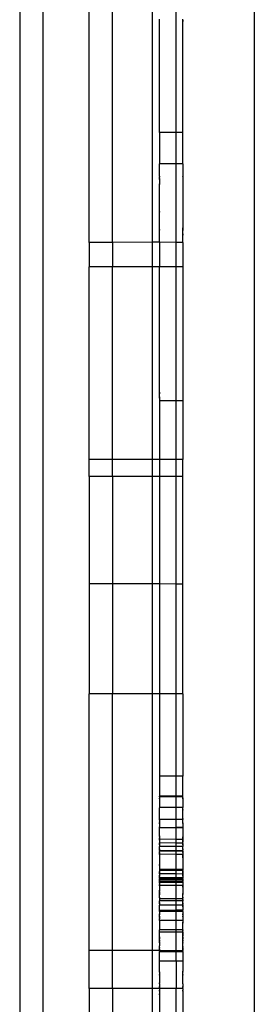
# Model space of a CAD drawing. Extents: x -3366 to 1698, y -4278 to 2681.
# Drawn here: x -1028 to -998, y -86 to 40 of the extents above; entities that cross this region are included whole.
import ezdxf

# ---------------------------------------------------------------- set-up
doc = ezdxf.new("R2010")
doc.units = 0
doc.layers.get('0').update_dxf_attribs({"linetype": 'CONTINUOUS'})

msp = doc.modelspace()

# ---------------------------------------------------------------- linework, layer by layer
for p, q in [((-998.12, 220.06), (-998.12, -477.45)), ((-1028.12, 217.66), (-1028.1, -110.19)), ((-1025.12, -103.69), (-1025.12, 217.4)), ((-1019.24, 11.94), (-1019.24, 52.82)), ((-1016.24, 11.94), (-1016.24, 52.82)), ((-1011.12, 11.96), (-1011.12, 52.82)), ((-1008.12, 26.05), (-1008.12, 52.82)), ((-1010.24, 26.03), (-1010.24, 40.54)), ((-1007.24, 40.44), (-1007.24, 40.54)), ((-1007.24, 40.44), (-1007.24, 40.38)), ((-1007.24, 40.35), (-1007.24, 40.44)), ((-1007.24, 40.38), (-1007.24, 40.31)), ((-1007.24, 40.35), (-1007.24, 40.38)), ((-1007.24, 40.31), (-1007.24, 40.35)), ((-1007.24, 40.25), (-1007.24, 40.35)), ((-1007.24, 40.31), (-1007.24, 40.25)), ((-1007.24, 26.05), (-1007.24, 40.25)), ((-1008.12, 26.05), (-1010.24, 26.03)), ((-1010.24, 26.03), (-1010.24, 22.02)), ((-1007.24, 26.05), (-1008.12, 26.05)), ((-1008.12, 22.02), (-1008.12, 26.05)), ((-1007.24, 22.02), (-1007.24, 26.05)), ((-1008.12, 22.02), (-1010.24, 22.02)), ((-1010.24, 20.44), (-1010.24, 22.02)), ((-1007.24, 22.02), (-1008.12, 22.02)), ((-1008.12, 11.95), (-1008.12, 22.02)), ((-1007.24, 22.02), (-1007.24, 20.44)), ((-1010.24, 20.44), (-1010.24, 20.38)), ((-1010.24, 20.4), (-1010.24, 20.44)), ((-1010.24, 20.38), (-1010.24, 20.4)), ((-1010.24, 20.4), (-1010.24, 20.31)), ((-1010.24, 20.38), (-1010.24, 20.31)), ((-1010.24, 20.14), (-1010.24, 20.31)), ((-1007.24, 20.44), (-1007.24, 20.38)), ((-1007.24, 20.4), (-1007.24, 20.44)), ((-1007.24, 20.38), (-1007.24, 20.4)), ((-1007.24, 20.4), (-1007.24, 20.31)), ((-1007.24, 20.38), (-1007.24, 20.31)), ((-1007.24, 20.31), (-1007.24, 13.83)), ((-1010.24, 20.14), (-1010.24, 20.06)), ((-1010.24, 20.1), (-1010.24, 20.14)), ((-1010.24, 20.03), (-1010.24, 20.1)), ((-1010.24, 20.06), (-1010.24, 20.1)), ((-1010.24, 20.06), (-1010.24, 20)), ((-1010.24, 20.03), (-1010.24, 20.06)), ((-1010.24, 20), (-1010.24, 20.03)), ((-1010.24, 20), (-1010.24, 19.47)), ((-1010.24, 19.4), (-1010.24, 19.47)), ((-1010.24, 19.47), (-1010.24, 19.43)), ((-1010.24, 19.43), (-1010.24, 19.38)), ((-1010.24, 19.4), (-1010.24, 19.43)), ((-1010.24, 19.38), (-1010.24, 19.4)), ((-1010.24, 15.93), (-1010.24, 19.38)), ((-1010.24, 15.93), (-1010.24, 15.86)), ((-1010.24, 15.89), (-1010.24, 15.93)), ((-1010.24, 15.83), (-1010.24, 15.89)), ((-1010.24, 15.86), (-1010.24, 15.89)), ((-1010.24, 15.86), (-1010.24, 15.83)), ((-1010.24, 13.68), (-1010.24, 15.83)), ((-1010.24, 13.61), (-1010.24, 13.68)), ((-1010.24, 13.58), (-1010.24, 13.68)), ((-1010.24, 13.58), (-1010.24, 13.61)), ((-1010.24, 13.61), (-1010.24, 13.51)), ((-1010.24, 13.58), (-1010.24, 13.51)), ((-1010.24, 13.05), (-1010.24, 13.51)), ((-1010.24, 13.02), (-1010.24, 13.05)), ((-1010.24, 11.96), (-1010.24, 13.05)), ((-1007.24, 13.76), (-1007.24, 13.83)), ((-1007.24, 13.83), (-1007.24, 13.79)), ((-1007.24, 13.79), (-1007.24, 13.76)), ((-1007.24, 13.79), (-1007.24, 13.65)), ((-1007.24, 13.68), (-1007.24, 13.76)), ((-1007.24, 13.61), (-1007.24, 13.68)), ((-1007.24, 13.68), (-1007.24, 13.65)), ((-1007.24, 13.65), (-1007.24, 13.61)), ((-1007.24, 13.53), (-1007.24, 13.61)), ((-1007.24, 13.61), (-1007.24, 13.56)), ((-1007.24, 13.56), (-1007.24, 13.53)), ((-1007.24, 13.56), (-1007.24, 13.46)), ((-1007.24, 13.46), (-1007.24, 13.53)), ((-1007.24, 13.03), (-1007.24, 13.46)), ((-1007.24, 12.95), (-1007.24, 13.03)), ((-1007.24, 13.03), (-1007.24, 12.92)), ((-1007.24, 12.88), (-1007.24, 12.95)), ((-1007.24, 12.92), (-1007.24, 12.95)), ((-1007.24, 12.92), (-1007.24, 12.88)), ((-1007.24, 11.94), (-1007.24, 12.88)), ((-1016.24, 11.94), (-1019.24, 11.94)), ((-1019.24, 11.94), (-1019.24, 8.82)), ((-1011.12, 11.96), (-1016.24, 11.94)), ((-1016.24, 11.94), (-1016.24, 8.82)), ((-1010.24, 11.96), (-1011.12, 11.96)), ((-1011.12, 8.84), (-1011.12, 11.96)), ((-1008.12, 11.95), (-1010.24, 11.96)), ((-1010.24, 11.96), (-1010.24, 8.84)), ((-1007.24, 11.94), (-1008.12, 11.95)), ((-1008.12, 8.83), (-1008.12, 11.95)), ((-1007.24, 11.94), (-1007.24, 8.82)), ((-1011.12, 8.84), (-1016.24, 8.82)), ((-1010.24, 8.84), (-1011.12, 8.84)), ((-1011.12, -15.88), (-1011.12, 8.84)), ((-1008.12, 8.83), (-1010.24, 8.84)), ((-1010.24, -7.25), (-1010.24, 8.84)), ((-1016.24, 8.82), (-1019.24, 8.82)), ((-1019.24, -15.88), (-1019.24, 8.82)), ((-1016.24, -15.88), (-1016.24, 8.82)), ((-1007.24, 8.82), (-1008.12, 8.83)), ((-1008.12, -8.37), (-1008.12, 8.83)), ((-1007.24, 8.82), (-1007.24, -8.37)), ((-1010.24, -7.32), (-1010.24, -7.25)), ((-1010.24, -7.25), (-1010.24, -7.29)), ((-1010.24, -7.29), (-1010.24, -7.34)), ((-1010.24, -7.32), (-1010.24, -7.29)), ((-1010.24, -7.37), (-1010.24, -7.32)), ((-1010.24, -7.34), (-1010.24, -7.41)), ((-1010.24, -7.37), (-1010.24, -7.34)), ((-1010.24, -7.41), (-1010.24, -7.37)), ((-1010.24, -7.47), (-1010.24, -7.37)), ((-1010.24, -7.41), (-1010.24, -7.47)), ((-1010.24, -7.84), (-1010.24, -7.47)), ((-1010.24, -7.84), (-1010.24, -7.89)), ((-1010.24, -7.91), (-1010.24, -7.84)), ((-1010.24, -7.89), (-1010.24, -7.91)), ((-1010.24, -7.94), (-1010.24, -7.89)), ((-1010.24, -7.91), (-1010.24, -7.97)), ((-1010.24, -7.94), (-1010.24, -7.91)), ((-1010.24, -8.01), (-1010.24, -7.94)), ((-1010.24, -7.97), (-1010.24, -7.94)), ((-1010.24, -7.97), (-1010.24, -8.01)), ((-1010.24, -8.01), (-1010.24, -8.37)), ((-1008.12, -8.37), (-1010.24, -8.37)), ((-1010.24, -8.37), (-1010.24, -15.88)), ((-1007.24, -8.37), (-1008.12, -8.37)), ((-1008.12, -15.88), (-1008.12, -8.37)), ((-1007.24, -8.37), (-1007.24, -15.88)), ((-1016.24, -15.88), (-1019.24, -15.88)), ((-1019.24, -18.06), (-1019.24, -15.88)), ((-1011.12, -15.88), (-1016.24, -15.88)), ((-1016.24, -18.06), (-1016.24, -15.88)), ((-1010.24, -15.88), (-1011.12, -15.88)), ((-1011.12, -18.06), (-1011.12, -15.88)), ((-1008.12, -15.88), (-1010.24, -15.88)), ((-1010.24, -15.88), (-1010.24, -18.06)), ((-1007.24, -15.88), (-1008.12, -15.88)), ((-1008.12, -18.05), (-1008.12, -15.88)), ((-1007.24, -18.05), (-1007.24, -15.88)), ((-1016.24, -18.06), (-1019.24, -18.06)), ((-1019.24, -18.06), (-1019.24, -31.82)), ((-1011.12, -18.06), (-1016.24, -18.06)), ((-1016.24, -18.06), (-1016.24, -31.82)), ((-1010.24, -18.06), (-1011.12, -18.06)), ((-1011.12, -31.82), (-1011.12, -18.06)), ((-1008.12, -18.05), (-1010.24, -18.06)), ((-1010.24, -18.06), (-1010.24, -31.82)), ((-1007.24, -18.05), (-1008.12, -18.05)), ((-1008.12, -31.83), (-1008.12, -18.05)), ((-1007.24, -31.83), (-1007.24, -18.05)), ((-1016.24, -31.82), (-1019.24, -31.82)), ((-1019.24, -31.82), (-1019.24, -45.88)), ((-1011.12, -31.82), (-1016.24, -31.82)), ((-1016.24, -31.82), (-1016.24, -45.88)), ((-1010.24, -31.82), (-1011.12, -31.82)), ((-1011.12, -45.88), (-1011.12, -31.82)), ((-1008.12, -31.83), (-1010.24, -31.82)), ((-1010.24, -31.82), (-1010.24, -45.88)), ((-1007.24, -31.83), (-1008.12, -31.83)), ((-1008.12, -45.88), (-1008.12, -31.83)), ((-1007.24, -45.88), (-1007.24, -31.83)), ((-1016.24, -45.88), (-1019.24, -45.88)), ((-1019.24, -78.79), (-1019.24, -45.88)), ((-1011.12, -45.88), (-1016.24, -45.88)), ((-1016.24, -78.79), (-1016.24, -45.88)), ((-1010.24, -45.88), (-1011.12, -45.88)), ((-1011.12, -78.78), (-1011.12, -45.88)), ((-1008.12, -45.88), (-1010.24, -45.88)), ((-1010.24, -45.88), (-1010.24, -56.46)), ((-1007.24, -45.88), (-1008.12, -45.88)), ((-1008.12, -56.46), (-1008.12, -45.88)), ((-1007.24, -45.88), (-1007.24, -56.46)), ((-1008.12, -56.46), (-1010.24, -56.46)), ((-1010.24, -56.46), (-1010.24, -59.03)), ((-1007.24, -56.46), (-1008.12, -56.46)), ((-1008.12, -59.03), (-1008.12, -56.46)), ((-1007.24, -59.03), (-1007.24, -56.46)), ((-1010.24, -59.1), (-1010.24, -59.03)), ((-1008.12, -59.03), (-1010.24, -59.03)), ((-1008.12, -59.1), (-1010.24, -59.1)), ((-1010.24, -59.1), (-1010.24, -59.26)), ((-1010.24, -59.26), (-1010.24, -59.29)), ((-1010.24, -59.32), (-1010.24, -59.26)), ((-1010.24, -59.29), (-1010.24, -59.32)), ((-1010.24, -59.36), (-1010.24, -59.29)), ((-1007.24, -59.03), (-1008.12, -59.03)), ((-1008.12, -59.1), (-1008.12, -59.03)), ((-1007.24, -59.1), (-1008.12, -59.1)), ((-1008.12, -60.47), (-1008.12, -59.1)), ((-1007.24, -59.1), (-1007.24, -59.03)), ((-1007.24, -59.23), (-1007.24, -59.1)), ((-1007.24, -59.23), (-1007.24, -59.26)), ((-1007.24, -59.3), (-1007.24, -59.23)), ((-1007.24, -59.26), (-1007.24, -59.3)), ((-1007.24, -59.33), (-1007.24, -59.26)), ((-1007.24, -59.3), (-1007.24, -59.33)), ((-1007.24, -59.36), (-1007.24, -59.3)), ((-1010.24, -59.32), (-1010.24, -59.36)), ((-1010.24, -59.36), (-1010.24, -60.44)), ((-1010.24, -60.44), (-1010.24, -60.48)), ((-1010.24, -60.44), (-1010.24, -60.51)), ((-1008.12, -60.47), (-1010.24, -60.48)), ((-1010.24, -60.48), (-1010.24, -60.51)), ((-1010.24, -61.98), (-1010.24, -60.51)), ((-1007.24, -60.47), (-1008.12, -60.47)), ((-1008.12, -62.02), (-1008.12, -60.47)), ((-1007.24, -59.33), (-1007.24, -59.36)), ((-1007.24, -59.36), (-1007.24, -60.47)), ((-1007.24, -60.72), (-1007.24, -60.47)), ((-1007.24, -60.72), (-1007.24, -60.79)), ((-1007.24, -60.72), (-1007.24, -60.76)), ((-1007.24, -60.76), (-1007.24, -60.81)), ((-1007.24, -60.79), (-1007.24, -60.76)), ((-1007.24, -60.81), (-1007.24, -60.79)), ((-1007.24, -60.86), (-1007.24, -60.79)), ((-1007.24, -60.86), (-1007.24, -60.81)), ((-1007.24, -61.86), (-1007.24, -60.86)), ((-1010.24, -62.02), (-1010.24, -61.98)), ((-1010.24, -61.98), (-1010.24, -62.05)), ((-1010.24, -62.05), (-1010.24, -62.02)), ((-1010.24, -62.02), (-1010.24, -62.09)), ((-1008.12, -62.02), (-1010.24, -62.02)), ((-1010.24, -62.09), (-1010.24, -62.05)), ((-1010.24, -62.09), (-1010.24, -62.28)), ((-1010.24, -62.31), (-1010.24, -62.28)), ((-1010.24, -62.28), (-1010.24, -62.35)), ((-1010.24, -62.38), (-1010.24, -62.31)), ((-1010.24, -62.31), (-1010.24, -62.35)), ((-1010.24, -62.35), (-1010.24, -62.38)), ((-1010.24, -62.38), (-1010.24, -62.48)), ((-1010.24, -62.48), (-1010.24, -62.54)), ((-1010.24, -62.5), (-1010.24, -62.48)), ((-1010.24, -62.54), (-1010.24, -62.5)), ((-1010.24, -62.5), (-1010.24, -62.57)), ((-1010.24, -62.54), (-1010.24, -62.57)), ((-1010.24, -62.57), (-1010.24, -62.94)), ((-1010.24, -62.94), (-1010.24, -63.02)), ((-1010.24, -62.98), (-1010.24, -62.94)), ((-1010.24, -63.02), (-1010.24, -62.98)), ((-1010.24, -63.05), (-1010.24, -62.98)), ((-1010.24, -63.05), (-1010.24, -63.02)), ((-1008.12, -63.04), (-1010.24, -63.05)), ((-1010.24, -63.1), (-1010.24, -63.05)), ((-1007.24, -62.02), (-1008.12, -62.02)), ((-1008.12, -63.04), (-1008.12, -62.02)), ((-1007.24, -63.04), (-1008.12, -63.04)), ((-1008.12, -63.09), (-1008.12, -63.04)), ((-1007.24, -61.89), (-1007.24, -61.86)), ((-1007.24, -61.86), (-1007.24, -61.92)), ((-1007.24, -61.89), (-1007.24, -61.95)), ((-1007.24, -61.92), (-1007.24, -61.89)), ((-1007.24, -61.95), (-1007.24, -61.92)), ((-1007.24, -61.95), (-1007.24, -62.02)), ((-1007.24, -62.43), (-1007.24, -62.02)), ((-1007.24, -62.43), (-1007.24, -62.46)), ((-1007.24, -62.43), (-1007.24, -62.49)), ((-1007.24, -62.46), (-1007.24, -62.49)), ((-1007.24, -62.52), (-1007.24, -62.46)), ((-1007.24, -62.49), (-1007.24, -62.52)), ((-1007.24, -62.52), (-1007.24, -63.04)), ((-1007.24, -63.04), (-1007.24, -63.09)), ((-1008.12, -63.09), (-1010.24, -63.1)), ((-1010.24, -64.09), (-1010.24, -63.1)), ((-1010.24, -64.16), (-1010.24, -64.09)), ((-1010.24, -64.09), (-1010.24, -64.13)), ((-1010.24, -64.13), (-1010.24, -64.16)), ((-1010.24, -64.13), (-1010.24, -64.2)), ((-1010.24, -64.2), (-1010.24, -64.16)), ((-1010.24, -64.2), (-1010.24, -64.36)), ((-1007.24, -63.09), (-1008.12, -63.09)), ((-1008.12, -64.55), (-1008.12, -63.09)), ((-1007.24, -63.09), (-1007.24, -64.17)), ((-1007.24, -64.17), (-1007.24, -64.21)), ((-1007.24, -64.17), (-1007.24, -64.24)), ((-1007.24, -64.21), (-1007.24, -64.24)), ((-1007.24, -64.21), (-1007.24, -64.28)), ((-1007.24, -64.24), (-1007.24, -64.28)), ((-1007.24, -64.31), (-1007.24, -64.24)), ((-1007.24, -64.28), (-1007.24, -64.31)), ((-1007.24, -64.28), (-1007.24, -64.35)), ((-1007.24, -64.31), (-1007.24, -64.35)), ((-1007.24, -64.38), (-1007.24, -64.31)), ((-1010.24, -64.43), (-1010.24, -64.36)), ((-1010.24, -64.36), (-1010.24, -64.41)), ((-1010.24, -64.41), (-1010.24, -64.43)), ((-1010.24, -64.41), (-1010.24, -64.48)), ((-1010.24, -64.48), (-1010.24, -64.43)), ((-1010.24, -64.53), (-1010.24, -64.48)), ((-1010.24, -64.6), (-1010.24, -64.53)), ((-1010.24, -64.53), (-1010.24, -64.57)), ((-1008.12, -64.55), (-1010.24, -64.53)), ((-1010.24, -64.57), (-1010.24, -64.64)), ((-1010.24, -64.57), (-1010.24, -64.6)), ((-1010.24, -64.66), (-1010.24, -64.6)), ((-1010.24, -64.64), (-1010.24, -64.6)), ((-1010.24, -64.66), (-1010.24, -64.64)), ((-1010.24, -64.66), (-1010.24, -64.98)), ((-1010.24, -65.05), (-1010.24, -64.98)), ((-1010.24, -65.01), (-1010.24, -64.98)), ((-1010.24, -65.05), (-1010.24, -65.01)), ((-1010.24, -65.01), (-1010.24, -65.08)), ((-1008.12, -65.02), (-1010.24, -65.01)), ((-1010.24, -65.05), (-1010.24, -65.08)), ((-1010.24, -65.19), (-1010.24, -65.05)), ((-1010.24, -65.08), (-1010.24, -65.15)), ((-1010.24, -65.15), (-1010.24, -65.22)), ((-1010.24, -65.15), (-1010.24, -65.19)), ((-1010.24, -65.26), (-1010.24, -65.19)), ((-1010.24, -65.22), (-1010.24, -65.19)), ((-1010.24, -65.26), (-1010.24, -65.22)), ((-1010.24, -65.26), (-1010.24, -65.48)), ((-1008.12, -65.47), (-1010.24, -65.48)), ((-1010.24, -65.75), (-1010.24, -65.48)), ((-1007.24, -64.55), (-1008.12, -64.55)), ((-1008.12, -65.02), (-1008.12, -64.55)), ((-1007.24, -65.03), (-1008.12, -65.02)), ((-1008.12, -65.47), (-1008.12, -65.02)), ((-1007.24, -65.47), (-1008.12, -65.47)), ((-1008.12, -66), (-1008.12, -65.47)), ((-1007.24, -64.35), (-1007.24, -64.38)), ((-1007.24, -64.38), (-1007.24, -64.42)), ((-1007.24, -64.42), (-1007.24, -64.45)), ((-1007.24, -64.48), (-1007.24, -64.42)), ((-1007.24, -64.45), (-1007.24, -64.48)), ((-1007.24, -64.45), (-1007.24, -64.52)), ((-1007.24, -64.48), (-1007.24, -64.52)), ((-1007.24, -64.55), (-1007.24, -64.48)), ((-1007.24, -64.52), (-1007.24, -64.55)), ((-1007.24, -64.55), (-1007.24, -64.58)), ((-1007.24, -64.61), (-1007.24, -64.55)), ((-1007.24, -64.58), (-1007.24, -64.61)), ((-1007.24, -64.58), (-1007.24, -64.64)), ((-1007.24, -64.61), (-1007.24, -64.64)), ((-1007.24, -64.67), (-1007.24, -64.61)), ((-1007.24, -64.64), (-1007.24, -64.67)), ((-1007.24, -64.67), (-1007.24, -64.7)), ((-1007.24, -64.73), (-1007.24, -64.67)), ((-1007.24, -64.7), (-1007.24, -64.73)), ((-1007.24, -64.76), (-1007.24, -64.7)), ((-1007.24, -64.73), (-1007.24, -64.76)), ((-1007.24, -64.79), (-1007.24, -64.73)), ((-1007.24, -64.76), (-1007.24, -64.79)), ((-1007.24, -64.76), (-1007.24, -64.82)), ((-1007.24, -64.79), (-1007.24, -64.82)), ((-1007.24, -64.84), (-1007.24, -64.79)), ((-1007.24, -64.82), (-1007.24, -64.84)), ((-1007.24, -64.82), (-1007.24, -64.87)), ((-1007.24, -64.84), (-1007.24, -64.87)), ((-1007.24, -64.9), (-1007.24, -64.84)), ((-1007.24, -64.87), (-1007.24, -64.9)), ((-1007.24, -65.03), (-1007.24, -64.9)), ((-1007.24, -65.08), (-1007.24, -65.03)), ((-1007.24, -65.12), (-1007.24, -65.08)), ((-1007.24, -65.08), (-1007.24, -65.15)), ((-1007.24, -65.19), (-1007.24, -65.12)), ((-1007.24, -65.12), (-1007.24, -65.15)), ((-1007.24, -65.15), (-1007.24, -65.22)), ((-1007.24, -65.15), (-1007.24, -65.19)), ((-1007.24, -65.26), (-1007.24, -65.19)), ((-1007.24, -65.22), (-1007.24, -65.19)), ((-1007.24, -65.26), (-1007.24, -65.22)), ((-1007.24, -65.26), (-1007.24, -65.47)), ((-1007.24, -65.69), (-1007.24, -65.47)), ((-1010.24, -65.78), (-1010.24, -65.75)), ((-1010.24, -65.81), (-1010.24, -65.75)), ((-1010.24, -65.83), (-1010.24, -65.78)), ((-1010.24, -65.78), (-1010.24, -65.81)), ((-1010.24, -65.81), (-1010.24, -65.83)), ((-1010.24, -65.81), (-1010.24, -65.88)), ((-1010.24, -65.88), (-1010.24, -65.83)), ((-1010.24, -65.88), (-1010.24, -65.98)), ((-1010.24, -66.01), (-1010.24, -65.98)), ((-1008.12, -66), (-1010.24, -65.98)), ((-1008.12, -66), (-1010.24, -66.01)), ((-1010.24, -66.01), (-1010.24, -66.09)), ((-1008.12, -66.08), (-1010.24, -66.09)), ((-1010.24, -66.17), (-1010.24, -66.09)), ((-1010.24, -66.24), (-1010.24, -66.17)), ((-1010.24, -66.21), (-1010.24, -66.17)), ((-1010.24, -66.21), (-1010.24, -66.24)), ((-1010.24, -66.21), (-1010.24, -66.26)), ((-1010.24, -66.24), (-1010.24, -66.26)), ((-1010.24, -66.29), (-1010.24, -66.24)), ((-1010.24, -66.26), (-1010.24, -66.29)), ((-1010.24, -66.32), (-1010.24, -66.26)), ((-1010.24, -66.29), (-1010.24, -66.32)), ((-1010.24, -66.29), (-1010.24, -66.36)), ((-1010.24, -66.32), (-1010.24, -66.36)), ((-1010.24, -66.39), (-1010.24, -66.32)), ((-1010.24, -66.36), (-1010.24, -66.39)), ((-1010.24, -66.36), (-1010.24, -66.42)), ((-1010.24, -66.39), (-1010.24, -66.42)), ((-1010.24, -66.46), (-1010.24, -66.39)), ((-1010.24, -66.42), (-1010.24, -66.46)), ((-1010.24, -66.5), (-1010.24, -66.42)), ((-1010.24, -66.46), (-1010.24, -66.5)), ((-1008.12, -66.47), (-1010.24, -66.46)), ((-1010.24, -66.5), (-1010.24, -67.76)), ((-1007.24, -65.97), (-1008.12, -66)), ((-1007.24, -66), (-1008.12, -66)), ((-1008.12, -66.08), (-1008.12, -66)), ((-1007.24, -66.07), (-1008.12, -66.08)), ((-1008.12, -66.47), (-1008.12, -66.08)), ((-1007.24, -66.47), (-1008.12, -66.47)), ((-1008.12, -68.39), (-1008.12, -66.47)), ((-1007.24, -65.71), (-1007.24, -65.69)), ((-1007.24, -65.74), (-1007.24, -65.69)), ((-1007.24, -65.74), (-1007.24, -65.71)), ((-1007.24, -65.77), (-1007.24, -65.71)), ((-1007.24, -65.77), (-1007.24, -65.74)), ((-1007.24, -65.79), (-1007.24, -65.74)), ((-1007.24, -65.79), (-1007.24, -65.77)), ((-1007.24, -65.77), (-1007.24, -65.82)), ((-1007.24, -65.82), (-1007.24, -65.79)), ((-1007.24, -65.85), (-1007.24, -65.79)), ((-1007.24, -65.85), (-1007.24, -65.82)), ((-1007.24, -65.85), (-1007.24, -65.94)), ((-1007.24, -65.97), (-1007.24, -65.94)), ((-1007.24, -66), (-1007.24, -65.94)), ((-1007.24, -66), (-1007.24, -65.97)), ((-1007.24, -66.07), (-1007.24, -66)), ((-1007.24, -66.07), (-1007.24, -66.12)), ((-1007.24, -66.12), (-1007.24, -66.19)), ((-1007.24, -66.15), (-1007.24, -66.12)), ((-1007.24, -66.22), (-1007.24, -66.15)), ((-1007.24, -66.19), (-1007.24, -66.15)), ((-1007.24, -66.19), (-1007.24, -66.25)), ((-1007.24, -66.22), (-1007.24, -66.19)), ((-1007.24, -66.25), (-1007.24, -66.22)), ((-1007.24, -66.25), (-1007.24, -66.47)), ((-1007.24, -66.47), (-1007.24, -66.54)), ((-1007.24, -66.51), (-1007.24, -66.47)), ((-1007.24, -66.57), (-1007.24, -66.51)), ((-1007.24, -66.51), (-1007.24, -66.54)), ((-1007.24, -66.54), (-1007.24, -66.61)), ((-1007.24, -66.54), (-1007.24, -66.57)), ((-1007.24, -66.61), (-1007.24, -66.57)), ((-1007.24, -66.64), (-1007.24, -66.57)), ((-1007.24, -66.61), (-1007.24, -66.68)), ((-1007.24, -66.64), (-1007.24, -66.61)), ((-1007.24, -66.68), (-1007.24, -66.64)), ((-1007.24, -66.64), (-1007.24, -66.71)), ((-1007.24, -66.68), (-1007.24, -66.74)), ((-1007.24, -66.68), (-1007.24, -66.71)), ((-1007.24, -66.71), (-1007.24, -66.74)), ((-1007.24, -66.71), (-1007.24, -66.77)), ((-1007.24, -66.74), (-1007.24, -66.81)), ((-1007.24, -66.77), (-1007.24, -66.74)), ((-1007.24, -66.77), (-1007.24, -66.83)), ((-1007.24, -66.81), (-1007.24, -66.77)), ((-1007.24, -66.81), (-1007.24, -66.87)), ((-1007.24, -66.83), (-1007.24, -66.81)), ((-1007.24, -66.87), (-1007.24, -66.83)), ((-1010.24, -67.76), (-1010.24, -67.83)), ((-1010.24, -67.8), (-1010.24, -67.76)), ((-1010.24, -67.86), (-1010.24, -67.8)), ((-1010.24, -67.8), (-1010.24, -67.83)), ((-1010.24, -67.83), (-1010.24, -67.9)), ((-1010.24, -67.83), (-1010.24, -67.86)), ((-1010.24, -67.9), (-1010.24, -67.86)), ((-1010.24, -67.86), (-1010.24, -67.93)), ((-1010.24, -67.9), (-1010.24, -67.98)), ((-1010.24, -67.9), (-1010.24, -67.93)), ((-1010.24, -67.93), (-1010.24, -67.98)), ((-1010.24, -67.98), (-1010.24, -68.37)), ((-1007.24, -66.87), (-1007.24, -66.94)), ((-1007.24, -66.91), (-1007.24, -66.87)), ((-1007.24, -66.91), (-1007.24, -66.94)), ((-1007.24, -66.91), (-1007.24, -67)), ((-1007.24, -66.94), (-1007.24, -67)), ((-1007.24, -67), (-1007.24, -68.4)), ((-1008.12, -68.39), (-1010.24, -68.37)), ((-1010.24, -68.37), (-1010.24, -68.53)), ((-1008.12, -68.53), (-1010.24, -68.53)), ((-1010.24, -68.53), (-1010.24, -68.67)), ((-1010.24, -68.73), (-1010.24, -68.67)), ((-1010.24, -68.7), (-1010.24, -68.67)), ((-1010.24, -68.7), (-1010.24, -68.73)), ((-1010.24, -68.7), (-1010.24, -68.76)), ((-1010.24, -68.73), (-1010.24, -68.79)), ((-1010.24, -68.76), (-1010.24, -68.73)), ((-1010.24, -68.79), (-1010.24, -68.76)), ((-1010.24, -68.79), (-1010.24, -68.82)), ((-1010.24, -68.85), (-1010.24, -68.79)), ((-1010.24, -68.82), (-1010.24, -68.88)), ((-1010.24, -68.85), (-1010.24, -68.82)), ((-1010.24, -68.88), (-1010.24, -68.85)), ((-1010.24, -68.96), (-1010.24, -68.88)), ((-1010.24, -68.96), (-1010.24, -68.99)), ((-1008.12, -68.98), (-1010.24, -68.96)), ((-1008.12, -68.98), (-1010.24, -68.99)), ((-1010.24, -68.99), (-1010.24, -69.15)), ((-1010.24, -69.15), (-1010.24, -69.18)), ((-1010.24, -69.21), (-1010.24, -69.15)), ((-1010.24, -69.18), (-1010.24, -69.24)), ((-1010.24, -69.21), (-1010.24, -69.18)), ((-1010.24, -69.29), (-1010.24, -69.21)), ((-1010.24, -69.21), (-1010.24, -69.24)), ((-1010.24, -69.24), (-1010.24, -69.29)), ((-1010.24, -69.43), (-1010.24, -69.29)), ((-1007.24, -68.4), (-1008.12, -68.39)), ((-1008.12, -68.53), (-1008.12, -68.39)), ((-1007.24, -68.53), (-1008.12, -68.53)), ((-1008.12, -68.98), (-1008.12, -68.53)), ((-1007.24, -68.99), (-1008.12, -68.98)), ((-1008.12, -69.48), (-1008.12, -68.98)), ((-1007.24, -68.4), (-1007.24, -68.53)), ((-1007.24, -68.61), (-1007.24, -68.53)), ((-1007.24, -68.61), (-1007.24, -68.65)), ((-1007.24, -68.68), (-1007.24, -68.61)), ((-1007.24, -68.65), (-1007.24, -68.71)), ((-1007.24, -68.68), (-1007.24, -68.65)), ((-1007.24, -68.71), (-1007.24, -68.68)), ((-1007.24, -68.71), (-1007.24, -68.76)), ((-1007.24, -68.76), (-1007.24, -68.8)), ((-1007.24, -68.82), (-1007.24, -68.76)), ((-1007.24, -68.8), (-1007.24, -68.82)), ((-1007.24, -68.86), (-1007.24, -68.8)), ((-1007.24, -68.82), (-1007.24, -68.86)), ((-1007.24, -68.9), (-1007.24, -68.82)), ((-1007.24, -68.86), (-1007.24, -68.9)), ((-1007.24, -68.86), (-1007.24, -68.93)), ((-1007.24, -68.9), (-1007.24, -68.93)), ((-1007.24, -68.9), (-1007.24, -68.96)), ((-1007.24, -68.93), (-1007.24, -68.96)), ((-1007.24, -68.93), (-1007.24, -68.99)), ((-1007.24, -68.96), (-1007.24, -68.99)), ((-1007.24, -69.05), (-1007.24, -68.99)), ((-1007.24, -69.05), (-1007.24, -69.1)), ((-1007.24, -69.05), (-1007.24, -69.13)), ((-1007.24, -69.1), (-1007.24, -69.13)), ((-1007.24, -69.16), (-1007.24, -69.1)), ((-1007.24, -69.13), (-1007.24, -69.16)), ((-1007.24, -69.21), (-1007.24, -69.16)), ((-1007.24, -69.16), (-1007.24, -69.24)), ((-1007.24, -69.27), (-1007.24, -69.21)), ((-1007.24, -69.21), (-1007.24, -69.24)), ((-1007.24, -69.24), (-1007.24, -69.27)), ((-1007.24, -69.27), (-1007.24, -69.43)), ((-1010.24, -69.43), (-1010.24, -69.46)), ((-1010.24, -69.49), (-1010.24, -69.43)), ((-1010.24, -69.46), (-1010.24, -69.49)), ((-1010.24, -69.52), (-1010.24, -69.46)), ((-1008.12, -69.48), (-1010.24, -69.46)), ((-1010.24, -69.52), (-1010.24, -69.49)), ((-1010.24, -69.52), (-1010.24, -69.62)), ((-1008.12, -69.62), (-1010.24, -69.62)), ((-1010.24, -69.72), (-1010.24, -69.62)), ((-1010.24, -69.79), (-1010.24, -69.72)), ((-1010.24, -69.76), (-1010.24, -69.72)), ((-1008.12, -69.76), (-1010.24, -69.76)), ((-1010.24, -69.82), (-1010.24, -69.76)), ((-1010.24, -69.85), (-1010.24, -69.79)), ((-1010.24, -69.79), (-1010.24, -69.82)), ((-1010.24, -69.82), (-1010.24, -69.85)), ((-1010.24, -69.82), (-1010.24, -69.88)), ((-1010.24, -69.85), (-1010.24, -69.88)), ((-1010.24, -69.92), (-1010.24, -69.85)), ((-1010.24, -69.88), (-1010.24, -69.92)), ((-1010.24, -69.92), (-1010.24, -69.99)), ((-1010.24, -70.02), (-1010.24, -69.92)), ((-1010.24, -69.99), (-1010.24, -70.02)), ((-1010.24, -70.05), (-1010.24, -69.99)), ((-1008.12, -69.99), (-1010.24, -69.99)), ((-1010.24, -70.02), (-1010.24, -70.09)), ((-1010.24, -70.02), (-1010.24, -70.05)), ((-1010.24, -70.13), (-1010.24, -70.05)), ((-1010.24, -70.09), (-1010.24, -70.13)), ((-1010.24, -70.16), (-1010.24, -70.09)), ((-1008.12, -70.09), (-1010.24, -70.09)), ((-1010.24, -70.13), (-1010.24, -70.16)), ((-1010.24, -70.16), (-1010.24, -70.33)), ((-1010.24, -70.37), (-1010.24, -70.33)), ((-1010.24, -70.4), (-1010.24, -70.33)), ((-1010.24, -70.4), (-1010.24, -70.37)), ((-1010.24, -70.37), (-1010.24, -70.44)), ((-1010.24, -70.44), (-1010.24, -70.4)), ((-1010.24, -70.47), (-1010.24, -70.4)), ((-1010.24, -70.5), (-1010.24, -70.44)), ((-1010.24, -70.44), (-1010.24, -70.47)), ((-1010.24, -70.5), (-1010.24, -70.47)), ((-1008.12, -70.47), (-1010.24, -70.47)), ((-1010.24, -70.5), (-1010.24, -71.07)), ((-1007.24, -69.49), (-1008.12, -69.48)), ((-1008.12, -69.62), (-1008.12, -69.48)), ((-1007.24, -69.62), (-1008.12, -69.62)), ((-1008.12, -69.76), (-1008.12, -69.62)), ((-1007.24, -69.77), (-1008.12, -69.76)), ((-1008.12, -69.99), (-1008.12, -69.76)), ((-1007.24, -69.99), (-1008.12, -69.99)), ((-1008.12, -70.09), (-1008.12, -69.99)), ((-1007.24, -70.09), (-1008.12, -70.09)), ((-1008.12, -70.47), (-1008.12, -70.09)), ((-1007.24, -70.47), (-1008.12, -70.47)), ((-1008.12, -72.17), (-1008.12, -70.47)), ((-1007.24, -69.43), (-1007.24, -69.47)), ((-1007.24, -69.49), (-1007.24, -69.43)), ((-1007.24, -69.52), (-1007.24, -69.47)), ((-1007.24, -69.47), (-1007.24, -69.49)), ((-1007.24, -69.57), (-1007.24, -69.49)), ((-1007.24, -69.49), (-1007.24, -69.52)), ((-1007.24, -69.57), (-1007.24, -69.52)), ((-1007.24, -69.62), (-1007.24, -69.57)), ((-1007.24, -69.62), (-1007.24, -69.69)), ((-1007.24, -69.67), (-1007.24, -69.62)), ((-1007.24, -69.72), (-1007.24, -69.67)), ((-1007.24, -69.69), (-1007.24, -69.67)), ((-1007.24, -69.69), (-1007.24, -69.77)), ((-1007.24, -69.69), (-1007.24, -69.72)), ((-1007.24, -69.77), (-1007.24, -69.72)), ((-1007.24, -69.77), (-1007.24, -69.82)), ((-1007.24, -69.82), (-1007.24, -69.86)), ((-1007.24, -69.82), (-1007.24, -69.89)), ((-1007.24, -69.92), (-1007.24, -69.86)), ((-1007.24, -69.86), (-1007.24, -69.89)), ((-1007.24, -69.89), (-1007.24, -69.92)), ((-1007.24, -69.96), (-1007.24, -69.89)), ((-1007.24, -69.99), (-1007.24, -69.92)), ((-1007.24, -69.96), (-1007.24, -69.92)), ((-1007.24, -70.02), (-1007.24, -69.96)), ((-1007.24, -70.06), (-1007.24, -69.99)), ((-1007.24, -69.99), (-1007.24, -70.02)), ((-1007.24, -70.02), (-1007.24, -70.09)), ((-1007.24, -70.02), (-1007.24, -70.06)), ((-1007.24, -70.06), (-1007.24, -70.09)), ((-1007.24, -70.09), (-1007.24, -70.47)), ((-1007.24, -70.5), (-1007.24, -70.47)), ((-1007.24, -70.47), (-1007.24, -70.53)), ((-1007.24, -70.53), (-1007.24, -70.5)), ((-1007.24, -70.57), (-1007.24, -70.5)), ((-1007.24, -70.57), (-1007.24, -70.53)), ((-1007.24, -70.6), (-1007.24, -70.57)), ((-1007.24, -70.57), (-1007.24, -70.64)), ((-1007.24, -70.64), (-1007.24, -70.6)), ((-1007.24, -70.68), (-1007.24, -70.6)), ((-1007.24, -70.68), (-1007.24, -70.64)), ((-1010.24, -71.1), (-1010.24, -71.07)), ((-1010.24, -71.13), (-1010.24, -71.07)), ((-1010.24, -71.17), (-1010.24, -71.1)), ((-1010.24, -71.1), (-1010.24, -71.13)), ((-1010.24, -71.13), (-1010.24, -71.17)), ((-1010.24, -71.29), (-1010.24, -71.17)), ((-1010.24, -71.29), (-1010.24, -71.36)), ((-1010.24, -71.33), (-1010.24, -71.29)), ((-1010.24, -71.36), (-1010.24, -71.33)), ((-1010.24, -71.33), (-1010.24, -71.4)), ((-1010.24, -71.36), (-1010.24, -71.44)), ((-1010.24, -71.4), (-1010.24, -71.36)), ((-1010.24, -71.44), (-1010.24, -71.4)), ((-1010.24, -71.44), (-1010.24, -71.49)), ((-1010.24, -71.55), (-1010.24, -71.49)), ((-1010.24, -71.52), (-1010.24, -71.49)), ((-1010.24, -71.58), (-1010.24, -71.52)), ((-1010.24, -71.52), (-1010.24, -71.55)), ((-1010.24, -71.61), (-1010.24, -71.55)), ((-1010.24, -71.55), (-1010.24, -71.58)), ((-1010.24, -71.58), (-1010.24, -71.61)), ((-1010.24, -71.64), (-1010.24, -71.58)), ((-1010.24, -71.66), (-1010.24, -71.61)), ((-1010.24, -71.61), (-1010.24, -71.64)), ((-1010.24, -71.66), (-1010.24, -71.64)), ((-1010.24, -71.91), (-1010.24, -71.66)), ((-1010.24, -71.97), (-1010.24, -71.91)), ((-1010.24, -71.94), (-1010.24, -71.91)), ((-1007.24, -70.68), (-1007.24, -71.49)), ((-1007.24, -71.55), (-1007.24, -71.49)), ((-1007.24, -71.52), (-1007.24, -71.49)), ((-1007.24, -71.58), (-1007.24, -71.52)), ((-1007.24, -71.52), (-1007.24, -71.55)), ((-1007.24, -71.61), (-1007.24, -71.55)), ((-1007.24, -71.55), (-1007.24, -71.58)), ((-1007.24, -71.63), (-1007.24, -71.58)), ((-1007.24, -71.58), (-1007.24, -71.61)), ((-1007.24, -71.66), (-1007.24, -71.61)), ((-1007.24, -71.61), (-1007.24, -71.63)), ((-1007.24, -71.66), (-1007.24, -71.63)), ((-1007.24, -71.91), (-1007.24, -71.66)), ((-1007.24, -71.97), (-1007.24, -71.91)), ((-1007.24, -71.94), (-1007.24, -71.91)), ((-1010.24, -71.94), (-1010.24, -72.01)), ((-1010.24, -71.97), (-1010.24, -71.94)), ((-1010.24, -72.04), (-1010.24, -71.97)), ((-1010.24, -72.01), (-1010.24, -71.97)), ((-1010.24, -72.04), (-1010.24, -72.01)), ((-1010.24, -72.04), (-1010.24, -72.17)), ((-1008.12, -72.17), (-1010.24, -72.17)), ((-1010.24, -72.17), (-1010.24, -72.44)), ((-1010.24, -72.51), (-1010.24, -72.44)), ((-1008.12, -72.44), (-1010.24, -72.44)), ((-1010.24, -72.59), (-1010.24, -72.51)), ((-1010.24, -72.63), (-1010.24, -72.51)), ((-1010.24, -72.66), (-1010.24, -72.59)), ((-1010.24, -72.63), (-1010.24, -72.59)), ((-1010.24, -72.63), (-1010.24, -72.69)), ((-1010.24, -72.66), (-1010.24, -72.63)), ((-1010.24, -72.73), (-1010.24, -72.66)), ((-1010.24, -72.69), (-1010.24, -72.66)), ((-1010.24, -72.69), (-1010.24, -72.76)), ((-1010.24, -72.73), (-1010.24, -72.69)), ((-1010.24, -72.81), (-1010.24, -72.73)), ((-1010.24, -72.73), (-1010.24, -72.76)), ((-1010.24, -72.76), (-1010.24, -72.81)), ((-1010.24, -72.81), (-1010.24, -72.96)), ((-1008.12, -72.96), (-1010.24, -72.96)), ((-1010.24, -73.65), (-1010.24, -72.96)), ((-1007.24, -72.17), (-1008.12, -72.17)), ((-1008.12, -72.44), (-1008.12, -72.17)), ((-1007.24, -72.44), (-1008.12, -72.44)), ((-1008.12, -72.96), (-1008.12, -72.44)), ((-1007.24, -72.96), (-1008.12, -72.96)), ((-1008.12, -73.63), (-1008.12, -72.96)), ((-1007.24, -71.94), (-1007.24, -72.01)), ((-1007.24, -71.97), (-1007.24, -71.94)), ((-1007.24, -72.04), (-1007.24, -71.97)), ((-1007.24, -72.01), (-1007.24, -71.97)), ((-1007.24, -72.01), (-1007.24, -72.06)), ((-1007.24, -72.04), (-1007.24, -72.01)), ((-1007.24, -72.1), (-1007.24, -72.04)), ((-1007.24, -72.06), (-1007.24, -72.04)), ((-1007.24, -72.1), (-1007.24, -72.06)), ((-1007.24, -72.17), (-1007.24, -72.1)), ((-1007.24, -72.24), (-1007.24, -72.17)), ((-1007.24, -72.17), (-1007.24, -72.21)), ((-1007.24, -72.24), (-1007.24, -72.21)), ((-1007.24, -72.26), (-1007.24, -72.21)), ((-1007.24, -72.3), (-1007.24, -72.24)), ((-1007.24, -72.26), (-1007.24, -72.24)), ((-1007.24, -72.3), (-1007.24, -72.26)), ((-1007.24, -72.37), (-1007.24, -72.3)), ((-1007.24, -72.3), (-1007.24, -72.35)), ((-1007.24, -72.37), (-1007.24, -72.35)), ((-1007.24, -72.35), (-1007.24, -72.41)), ((-1007.24, -72.44), (-1007.24, -72.37)), ((-1007.24, -72.37), (-1007.24, -72.41)), ((-1007.24, -72.41), (-1007.24, -72.48)), ((-1007.24, -72.41), (-1007.24, -72.44)), ((-1007.24, -72.51), (-1007.24, -72.44)), ((-1007.24, -72.44), (-1007.24, -72.48)), ((-1007.24, -72.51), (-1007.24, -72.48)), ((-1007.24, -72.59), (-1007.24, -72.51)), ((-1007.24, -72.62), (-1007.24, -72.51)), ((-1007.24, -72.66), (-1007.24, -72.59)), ((-1007.24, -72.62), (-1007.24, -72.59)), ((-1007.24, -72.66), (-1007.24, -72.62)), ((-1007.24, -72.73), (-1007.24, -72.66)), ((-1007.24, -72.69), (-1007.24, -72.66)), ((-1007.24, -72.69), (-1007.24, -72.76)), ((-1007.24, -72.73), (-1007.24, -72.69)), ((-1007.24, -72.81), (-1007.24, -72.73)), ((-1007.24, -72.73), (-1007.24, -72.76)), ((-1007.24, -72.76), (-1007.24, -72.81)), ((-1007.24, -72.88), (-1007.24, -72.81)), ((-1007.24, -72.85), (-1007.24, -72.81)), ((-1007.24, -72.88), (-1007.24, -72.85)), ((-1007.24, -72.85), (-1007.24, -72.91)), ((-1007.24, -72.96), (-1007.24, -72.88)), ((-1007.24, -72.88), (-1007.24, -72.91)), ((-1007.24, -72.96), (-1007.24, -72.91)), ((-1007.24, -72.96), (-1007.24, -73.08)), ((-1007.24, -73.14), (-1007.24, -73.08)), ((-1007.24, -73.11), (-1007.24, -73.08)), ((-1007.24, -73.11), (-1007.24, -73.14)), ((-1007.24, -73.19), (-1007.24, -73.11)), ((-1007.24, -73.19), (-1007.24, -73.14)), ((-1008.12, -73.63), (-1010.24, -73.65)), ((-1010.24, -73.77), (-1010.24, -73.65)), ((-1008.12, -73.77), (-1010.24, -73.77)), ((-1010.24, -73.77), (-1010.24, -74.08)), ((-1010.24, -74.08), (-1010.24, -74.14)), ((-1010.24, -74.11), (-1010.24, -74.08)), ((-1010.24, -74.14), (-1010.24, -74.11)), ((-1010.24, -74.2), (-1010.24, -74.11)), ((-1010.24, -74.14), (-1010.24, -74.2)), ((-1010.24, -74.37), (-1010.24, -74.2)), ((-1010.24, -74.37), (-1010.24, -74.43)), ((-1010.24, -74.45), (-1010.24, -74.37)), ((-1010.24, -74.43), (-1010.24, -74.48)), ((-1010.24, -74.45), (-1010.24, -74.43)), ((-1007.24, -73.63), (-1008.12, -73.63)), ((-1008.12, -73.77), (-1008.12, -73.63)), ((-1007.24, -73.77), (-1008.12, -73.77)), ((-1008.12, -74.96), (-1008.12, -73.77)), ((-1007.24, -73.19), (-1007.24, -73.63)), ((-1007.24, -73.77), (-1007.24, -73.63)), ((-1007.24, -73.77), (-1007.24, -74.08)), ((-1007.24, -74.08), (-1007.24, -74.14)), ((-1007.24, -74.11), (-1007.24, -74.08)), ((-1007.24, -74.14), (-1007.24, -74.11)), ((-1007.24, -74.2), (-1007.24, -74.11)), ((-1007.24, -74.14), (-1007.24, -74.2)), ((-1007.24, -74.2), (-1007.24, -74.37)), ((-1007.24, -74.37), (-1007.24, -74.43)), ((-1007.24, -74.4), (-1007.24, -74.37)), ((-1007.24, -74.45), (-1007.24, -74.4)), ((-1007.24, -74.43), (-1007.24, -74.4)), ((-1007.24, -74.43), (-1007.24, -74.49)), ((-1007.24, -74.45), (-1007.24, -74.43)), ((-1010.24, -74.48), (-1010.24, -74.45)), ((-1010.24, -74.48), (-1010.24, -74.54)), ((-1010.24, -74.54), (-1010.24, -74.59)), ((-1010.24, -74.62), (-1010.24, -74.54)), ((-1010.24, -74.59), (-1010.24, -74.65)), ((-1010.24, -74.62), (-1010.24, -74.59)), ((-1010.24, -74.65), (-1010.24, -74.62)), ((-1010.24, -74.62), (-1010.24, -74.71)), ((-1010.24, -74.65), (-1010.24, -74.71)), ((-1010.24, -74.96), (-1010.24, -74.71)), ((-1008.12, -74.96), (-1010.24, -74.96)), ((-1010.24, -74.96), (-1010.24, -76.12)), ((-1007.24, -74.96), (-1008.12, -74.96)), ((-1008.12, -76.15), (-1008.12, -74.96)), ((-1007.24, -74.49), (-1007.24, -74.45)), ((-1007.24, -74.49), (-1007.24, -74.96)), ((-1007.24, -74.96), (-1007.24, -75.16)), ((-1007.24, -75.2), (-1007.24, -75.16)), ((-1007.24, -75.23), (-1007.24, -75.16)), ((-1007.24, -75.2), (-1007.24, -75.23)), ((-1007.24, -75.2), (-1007.24, -75.29)), ((-1007.24, -75.23), (-1007.24, -75.29)), ((-1007.24, -76.15), (-1007.24, -75.29)), ((-1010.24, -76.12), (-1010.24, -76.15)), ((-1010.24, -76.18), (-1010.24, -76.12)), ((-1010.24, -76.15), (-1010.24, -76.18)), ((-1008.12, -76.15), (-1010.24, -76.18)), ((-1008.12, -76.15), (-1010.24, -76.15)), ((-1010.24, -76.31), (-1010.24, -76.18)), ((-1010.24, -76.38), (-1010.24, -76.31)), ((-1010.24, -76.35), (-1010.24, -76.31)), ((-1010.24, -76.35), (-1010.24, -76.41)), ((-1010.24, -76.38), (-1010.24, -76.35)), ((-1010.24, -76.46), (-1010.24, -76.38)), ((-1010.24, -76.38), (-1010.24, -76.41)), ((-1010.24, -76.41), (-1010.24, -76.46)), ((-1008.12, -76.46), (-1010.24, -76.46)), ((-1010.24, -76.97), (-1010.24, -76.46)), ((-1007.24, -76.2), (-1008.12, -76.15)), ((-1007.24, -76.15), (-1008.12, -76.15)), ((-1008.12, -76.46), (-1008.12, -76.15)), ((-1007.24, -76.46), (-1008.12, -76.46)), ((-1008.12, -78.81), (-1008.12, -76.46)), ((-1007.24, -76.15), (-1007.24, -76.2)), ((-1007.24, -76.2), (-1007.24, -76.23)), ((-1007.24, -76.27), (-1007.24, -76.2)), ((-1007.24, -76.31), (-1007.24, -76.23)), ((-1007.24, -76.27), (-1007.24, -76.23)), ((-1007.24, -76.31), (-1007.24, -76.27)), ((-1007.24, -76.38), (-1007.24, -76.31)), ((-1007.24, -76.35), (-1007.24, -76.31)), ((-1007.24, -76.42), (-1007.24, -76.35)), ((-1007.24, -76.38), (-1007.24, -76.35)), ((-1007.24, -76.46), (-1007.24, -76.38)), ((-1007.24, -76.38), (-1007.24, -76.42)), ((-1007.24, -76.42), (-1007.24, -76.46)), ((-1007.24, -76.53), (-1007.24, -76.46)), ((-1007.24, -76.46), (-1007.24, -76.5)), ((-1007.24, -76.5), (-1007.24, -76.53)), ((-1007.24, -76.5), (-1007.24, -76.56)), ((-1007.24, -76.61), (-1007.24, -76.53)), ((-1007.24, -76.53), (-1007.24, -76.56)), ((-1007.24, -76.56), (-1007.24, -76.61)), ((-1007.24, -76.56), (-1007.24, -76.63)), ((-1007.24, -76.68), (-1007.24, -76.61)), ((-1007.24, -76.61), (-1007.24, -76.63)), ((-1007.24, -76.63), (-1007.24, -76.68)), ((-1007.24, -76.75), (-1007.24, -76.68)), ((-1007.24, -76.68), (-1007.24, -76.72)), ((-1007.24, -76.72), (-1007.24, -76.78)), ((-1007.24, -76.75), (-1007.24, -76.72)), ((-1007.24, -76.83), (-1007.24, -76.75)), ((-1007.24, -76.75), (-1007.24, -76.78)), ((-1007.24, -76.78), (-1007.24, -76.83)), ((-1007.24, -76.9), (-1007.24, -76.83)), ((-1007.24, -76.83), (-1007.24, -76.86)), ((-1007.24, -76.86), (-1007.24, -76.9)), ((-1007.24, -76.97), (-1007.24, -76.86)), ((-1007.24, -76.97), (-1007.24, -76.9)), ((-1010.24, -77.04), (-1010.24, -76.97)), ((-1010.24, -77.01), (-1010.24, -76.97)), ((-1010.24, -77.08), (-1010.24, -77.01)), ((-1010.24, -77.04), (-1010.24, -77.01)), ((-1010.24, -77.11), (-1010.24, -77.04)), ((-1010.24, -77.04), (-1010.24, -77.08)), ((-1010.24, -77.08), (-1010.24, -77.11)), ((-1010.24, -77.08), (-1010.24, -77.18)), ((-1010.24, -77.18), (-1010.24, -77.11)), ((-1010.24, -77.25), (-1010.24, -77.18)), ((-1010.24, -77.18), (-1010.24, -77.22)), ((-1010.24, -77.22), (-1010.24, -77.28)), ((-1010.24, -77.22), (-1010.24, -77.25)), ((-1010.24, -77.32), (-1010.24, -77.25)), ((-1010.24, -77.25), (-1010.24, -77.28)), ((-1010.24, -77.28), (-1010.24, -77.32)), ((-1010.24, -77.46), (-1010.24, -77.32)), ((-1010.24, -77.53), (-1010.24, -77.46)), ((-1010.24, -77.46), (-1010.24, -77.56)), ((-1010.24, -77.6), (-1010.24, -77.53)), ((-1010.24, -77.53), (-1010.24, -77.56)), ((-1010.24, -77.56), (-1010.24, -77.6)), ((-1010.24, -77.67), (-1010.24, -77.6)), ((-1010.24, -77.73), (-1010.24, -77.67)), ((-1010.24, -77.67), (-1010.24, -77.7)), ((-1010.24, -77.76), (-1010.24, -77.7)), ((-1010.24, -77.7), (-1010.24, -77.73)), ((-1010.24, -77.8), (-1010.24, -77.73)), ((-1010.24, -77.73), (-1010.24, -77.76)), ((-1010.24, -77.8), (-1010.24, -77.76)), ((-1010.24, -77.8), (-1010.24, -78.19)), ((-1010.24, -78.26), (-1010.24, -78.19)), ((-1010.24, -78.29), (-1010.24, -78.19)), ((-1007.24, -77.04), (-1007.24, -76.97)), ((-1007.24, -77.02), (-1007.24, -76.97)), ((-1007.24, -77.09), (-1007.24, -77.02)), ((-1007.24, -77.04), (-1007.24, -77.02)), ((-1007.24, -77.11), (-1007.24, -77.04)), ((-1007.24, -77.04), (-1007.24, -77.09)), ((-1007.24, -77.09), (-1007.24, -77.11)), ((-1007.24, -77.09), (-1007.24, -77.18)), ((-1007.24, -77.18), (-1007.24, -77.11)), ((-1007.24, -77.25), (-1007.24, -77.18)), ((-1007.24, -77.18), (-1007.24, -77.22)), ((-1007.24, -77.22), (-1007.24, -77.29)), ((-1007.24, -77.22), (-1007.24, -77.25)), ((-1007.24, -77.32), (-1007.24, -77.25)), ((-1007.24, -77.25), (-1007.24, -77.29)), ((-1007.24, -77.29), (-1007.24, -77.32)), ((-1007.24, -77.46), (-1007.24, -77.32)), ((-1007.24, -77.53), (-1007.24, -77.46)), ((-1007.24, -77.46), (-1007.24, -77.5)), ((-1007.24, -77.5), (-1007.24, -77.56)), ((-1007.24, -77.5), (-1007.24, -77.53)), ((-1007.24, -77.6), (-1007.24, -77.53)), ((-1007.24, -77.53), (-1007.24, -77.56)), ((-1007.24, -77.56), (-1007.24, -77.6)), ((-1007.24, -77.67), (-1007.24, -77.6)), ((-1007.24, -77.69), (-1007.24, -77.6)), ((-1007.24, -77.73), (-1007.24, -77.67)), ((-1007.24, -77.69), (-1007.24, -77.67)), ((-1007.24, -77.77), (-1007.24, -77.69)), ((-1007.24, -77.73), (-1007.24, -77.69)), ((-1007.24, -77.8), (-1007.24, -77.73)), ((-1007.24, -77.77), (-1007.24, -77.73)), ((-1007.24, -77.84), (-1007.24, -77.77)), ((-1007.24, -77.77), (-1007.24, -77.8)), ((-1007.24, -77.87), (-1007.24, -77.8)), ((-1007.24, -77.8), (-1007.24, -77.84)), ((-1007.24, -77.87), (-1007.24, -77.84)), ((-1007.24, -78.19), (-1007.24, -77.87)), ((-1007.24, -78.26), (-1007.24, -78.19)), ((-1007.24, -78.28), (-1007.24, -78.19)), ((-1016.24, -78.79), (-1019.24, -78.79)), ((-1019.24, -83.64), (-1019.24, -78.79)), ((-1011.12, -78.78), (-1016.24, -78.79)), ((-1016.24, -83.64), (-1016.24, -78.79)), ((-1010.24, -78.77), (-1011.12, -78.78)), ((-1011.12, -83.66), (-1011.12, -78.78)), ((-1010.24, -78.32), (-1010.24, -78.26)), ((-1010.24, -78.29), (-1010.24, -78.26)), ((-1010.24, -78.35), (-1010.24, -78.29)), ((-1010.24, -78.32), (-1010.24, -78.29)), ((-1010.24, -78.38), (-1010.24, -78.32)), ((-1010.24, -78.35), (-1010.24, -78.32)), ((-1010.24, -78.41), (-1010.24, -78.35)), ((-1010.24, -78.44), (-1010.24, -78.38)), ((-1010.24, -78.38), (-1010.24, -78.41)), ((-1010.24, -78.44), (-1010.24, -78.41)), ((-1010.24, -78.57), (-1010.24, -78.44)), ((-1010.24, -78.63), (-1010.24, -78.57)), ((-1010.24, -78.57), (-1010.24, -78.65)), ((-1010.24, -78.69), (-1010.24, -78.63)), ((-1010.24, -78.63), (-1010.24, -78.65)), ((-1010.24, -78.65), (-1010.24, -78.69)), ((-1010.24, -78.75), (-1010.24, -78.69)), ((-1010.24, -78.81), (-1010.24, -78.75)), ((-1010.24, -78.75), (-1010.24, -78.77)), ((-1010.24, -78.77), (-1010.24, -78.81)), ((-1010.24, -78.86), (-1010.24, -78.77)), ((-1010.24, -78.86), (-1010.24, -78.81)), ((-1008.12, -78.81), (-1010.24, -78.81)), ((-1010.24, -78.86), (-1010.24, -78.98)), ((-1008.12, -78.98), (-1010.24, -78.98)), ((-1010.24, -80.16), (-1010.24, -78.98)), ((-1007.24, -78.81), (-1008.12, -78.81)), ((-1008.12, -78.98), (-1008.12, -78.81)), ((-1007.24, -78.98), (-1008.12, -78.98)), ((-1008.12, -80.16), (-1008.12, -78.98)), ((-1007.24, -78.32), (-1007.24, -78.26)), ((-1007.24, -78.28), (-1007.24, -78.26)), ((-1007.24, -78.28), (-1007.24, -78.32)), ((-1007.24, -78.28), (-1007.24, -78.41)), ((-1007.24, -78.38), (-1007.24, -78.32)), ((-1007.24, -78.44), (-1007.24, -78.38)), ((-1007.24, -78.38), (-1007.24, -78.41)), ((-1007.24, -78.44), (-1007.24, -78.41)), ((-1007.24, -78.5), (-1007.24, -78.44)), ((-1007.24, -78.57), (-1007.24, -78.5)), ((-1007.24, -78.5), (-1007.24, -78.54)), ((-1007.24, -78.54), (-1007.24, -78.57)), ((-1007.24, -78.54), (-1007.24, -78.65)), ((-1007.24, -78.63), (-1007.24, -78.57)), ((-1007.24, -78.69), (-1007.24, -78.63)), ((-1007.24, -78.65), (-1007.24, -78.63)), ((-1007.24, -78.65), (-1007.24, -78.69)), ((-1007.24, -78.75), (-1007.24, -78.69)), ((-1007.24, -78.81), (-1007.24, -78.75)), ((-1007.24, -78.77), (-1007.24, -78.75)), ((-1007.24, -78.77), (-1007.24, -78.81)), ((-1007.24, -78.77), (-1007.24, -78.86)), ((-1007.24, -78.86), (-1007.24, -78.81)), ((-1007.24, -78.98), (-1007.24, -78.86)), ((-1007.24, -78.98), (-1007.24, -80.16)), ((-1010.24, -80.2), (-1010.24, -80.16)), ((-1008.12, -80.16), (-1010.24, -80.16)), ((-1008.12, -80.16), (-1010.24, -80.2)), ((-1010.24, -81.45), (-1010.24, -80.2)), ((-1007.24, -80.16), (-1008.12, -80.16)), ((-1007.24, -80.2), (-1008.12, -80.16)), ((-1008.12, -80.16), (-1008.12, -83.66)), ((-1007.24, -80.2), (-1007.24, -80.16)), ((-1007.24, -80.2), (-1007.24, -81.45)), ((-1010.24, -81.51), (-1010.24, -81.45)), ((-1010.24, -81.54), (-1010.24, -81.45)), ((-1010.24, -81.56), (-1010.24, -81.51)), ((-1010.24, -81.54), (-1010.24, -81.51)), ((-1010.24, -81.54), (-1010.24, -81.56)), ((-1010.24, -81.56), (-1010.24, -81.85)), ((-1010.24, -81.91), (-1010.24, -81.85)), ((-1010.24, -81.85), (-1010.24, -81.88)), ((-1010.24, -81.91), (-1010.24, -81.88)), ((-1010.24, -81.88), (-1010.24, -81.97)), ((-1010.24, -81.97), (-1010.24, -81.91)), ((-1010.24, -81.97), (-1010.24, -82.91)), ((-1007.24, -81.51), (-1007.24, -81.45)), ((-1007.24, -81.54), (-1007.24, -81.45)), ((-1007.24, -81.56), (-1007.24, -81.51)), ((-1007.24, -81.51), (-1007.24, -81.54)), ((-1007.24, -81.54), (-1007.24, -81.56)), ((-1007.24, -81.85), (-1007.24, -81.56)), ((-1007.24, -81.91), (-1007.24, -81.85)), ((-1007.24, -81.85), (-1007.24, -81.88)), ((-1007.24, -81.91), (-1007.24, -81.88)), ((-1007.24, -81.88), (-1007.24, -81.97)), ((-1007.24, -81.97), (-1007.24, -81.91)), ((-1007.24, -82.91), (-1007.24, -81.97)), ((-1010.24, -82.97), (-1010.24, -82.91)), ((-1010.24, -82.91), (-1010.24, -82.94)), ((-1010.24, -82.94), (-1010.24, -82.97)), ((-1010.24, -83.04), (-1010.24, -82.94)), ((-1010.24, -83.04), (-1010.24, -82.97)), ((-1010.24, -83.04), (-1010.24, -83.38)), ((-1007.24, -82.97), (-1007.24, -82.91)), ((-1007.24, -82.91), (-1007.24, -82.94)), ((-1007.24, -82.97), (-1007.24, -82.94)), ((-1007.24, -83.04), (-1007.24, -82.94)), ((-1007.24, -83.04), (-1007.24, -82.97)), ((-1007.24, -83.04), (-1007.24, -83.38)), ((-1016.24, -83.64), (-1019.24, -83.64)), ((-1019.24, -83.64), (-1019.24, -86.9)), ((-1011.12, -83.66), (-1016.24, -83.64)), ((-1016.24, -83.64), (-1016.24, -86.9)), ((-1010.24, -83.66), (-1011.12, -83.66)), ((-1011.12, -86.9), (-1011.12, -83.66)), ((-1010.24, -83.45), (-1010.24, -83.38)), ((-1010.24, -83.41), (-1010.24, -83.38)), ((-1010.24, -83.41), (-1010.24, -83.45)), ((-1010.24, -83.41), (-1010.24, -83.52)), ((-1010.24, -83.52), (-1010.24, -83.45)), ((-1010.24, -83.52), (-1010.24, -83.66)), ((-1008.12, -83.66), (-1010.24, -83.66)), ((-1010.24, -83.66), (-1010.24, -83.88)), ((-1010.24, -83.95), (-1010.24, -83.88)), ((-1010.24, -83.88), (-1010.24, -83.92)), ((-1010.24, -83.95), (-1010.24, -83.92)), ((-1010.24, -83.92), (-1010.24, -84.02)), ((-1010.24, -84.02), (-1010.24, -83.95)), ((-1010.24, -84.02), (-1010.24, -84.32)), ((-1010.24, -84.39), (-1010.24, -84.32)), ((-1010.24, -84.35), (-1010.24, -84.32)), ((-1010.24, -84.39), (-1010.24, -84.35)), ((-1010.24, -84.35), (-1010.24, -84.47)), ((-1010.24, -84.47), (-1010.24, -84.39)), ((-1010.24, -84.47), (-1010.24, -86.9)), ((-1007.24, -83.66), (-1008.12, -83.66)), ((-1008.12, -86.9), (-1008.12, -83.66)), ((-1007.24, -83.45), (-1007.24, -83.38)), ((-1007.24, -83.38), (-1007.24, -83.42)), ((-1007.24, -83.42), (-1007.24, -83.45)), ((-1007.24, -83.42), (-1007.24, -83.52)), ((-1007.24, -83.52), (-1007.24, -83.45)), ((-1007.24, -83.66), (-1007.24, -83.52)), ((-1007.24, -83.66), (-1007.24, -83.88)), ((-1007.24, -83.95), (-1007.24, -83.88)), ((-1007.24, -83.88), (-1007.24, -83.92)), ((-1007.24, -83.95), (-1007.24, -83.92)), ((-1007.24, -84.02), (-1007.24, -83.92)), ((-1007.24, -84.02), (-1007.24, -83.95)), ((-1007.24, -84.02), (-1007.24, -86.9))]:
    msp.add_line(p, q)

doc.saveas('drawing.dxf')
